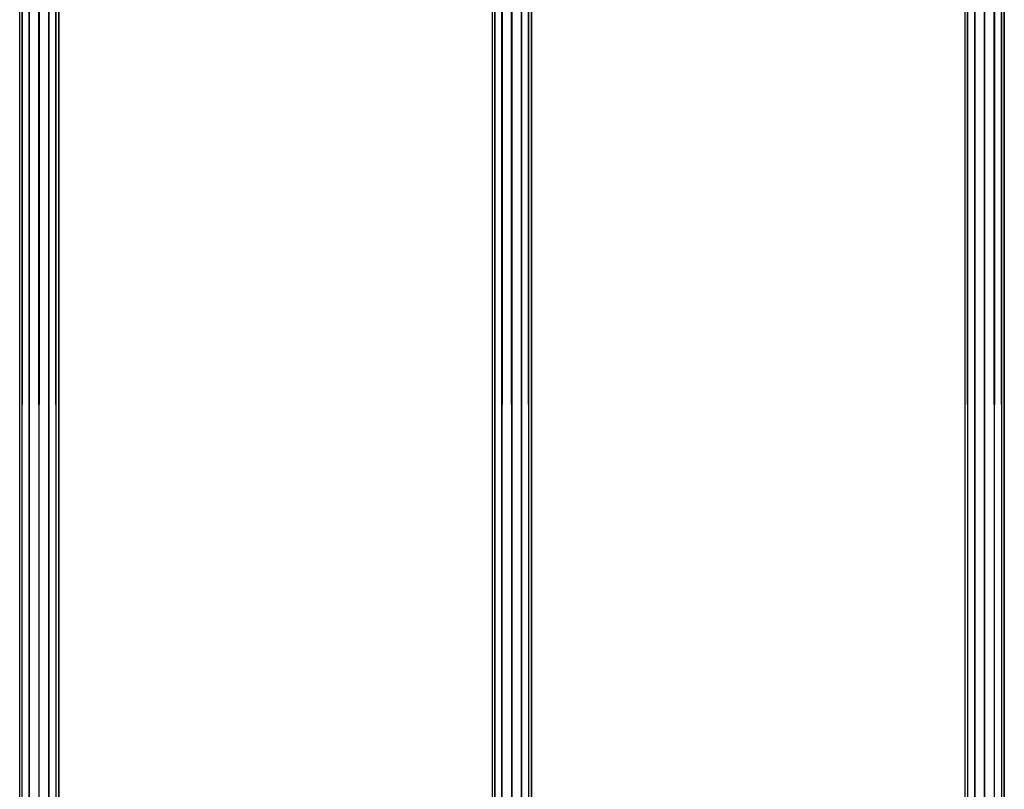
# Model space of a CAD drawing. Units: millimetres. Extents: x -298 to 2507, y -1378 to 2396.
# Drawn here: x 1272 to 1322, y -756 to -717 of the extents above; entities that cross this region are included whole.
import ezdxf

# ---------------------------------------------------------------- set-up
doc = ezdxf.new("R2010")
doc.units = ezdxf.units.MM
doc.header["$MEASUREMENT"] = 0

# ---------------------------------------------------------------- blocks, each defined once
blk = doc.blocks.new('New Object 1(24)')
at = {"linetype": 'Continuous'}
for p, q in [((228.01, -1236.064), (227.881, 1236.057)), ((227.881, -1236.064), (227.881, 1236.057)), ((227.881, -1236.064), (228.01, 1236.057)), ((228.369, -1236.064), (228.01, 1236.057)), ((228.01, -1236.064), (228.01, 1236.057)), ((228.01, -1236.064), (228.01, 1236.057)), ((228.01, -1236.064), (228.369, 1236.057)), ((228.867, -1236.064), (228.369, 1236.057)), ((228.369, -1236.064), (228.369, 1236.057)), ((228.369, -1236.064), (228.867, 1236.057)), ((229.365, -1236.064), (228.867, 1236.057)), ((228.867, -1236.064), (228.867, 1236.057)), ((228.867, -1236.064), (228.867, 1236.057)), ((228.867, -1236.064), (229.365, 1236.057)), ((229.724, -1236.064), (229.365, 1236.057)), ((229.365, -1236.064), (229.365, 1236.057)), ((229.365, -1236.064), (229.724, 1236.057)), ((229.864, -1236.064), (229.724, 1236.057)), ((229.724, -1236.064), (229.724, 1236.057)), ((229.724, -1236.064), (229.724, 1236.057)), ((229.724, -1236.064), (229.864, 1236.057)), ((229.864, 1236.057), (229.864, -1236.064)), ((251.958, -1236.064), (251.829, 1236.057)), ((251.829, -1236.064), (251.829, 1236.057)), ((251.829, -1236.064), (251.958, 1236.057)), ((252.317, -1236.064), (251.958, 1236.057)), ((251.958, -1236.064), (251.958, 1236.057)), ((251.958, -1236.064), (251.958, 1236.057)), ((251.958, -1236.064), (252.317, 1236.057)), ((252.816, -1236.064), (252.317, 1236.057)), ((252.317, -1236.064), (252.317, 1236.057)), ((252.317, -1236.064), (252.317, 1236.057)), ((252.317, -1236.064), (252.816, 1236.057)), ((253.314, -1236.064), (252.816, 1236.057)), ((252.816, -1236.064), (252.816, 1236.057)), ((252.816, -1236.064), (253.314, 1236.057)), ((253.673, -1236.064), (253.314, 1236.057)), ((253.314, -1236.064), (253.314, 1236.057)), ((253.314, -1236.064), (253.314, 1236.057)), ((253.314, -1236.064), (253.673, 1236.057)), ((253.812, -1236.064), (253.673, 1236.057)), ((253.673, -1236.064), (253.673, 1236.057)), ((253.673, -1236.064), (253.812, 1236.057)), ((253.812, 1236.057), (253.812, -1236.064)), ((275.907, -1236.064), (275.777, 1236.057)), ((275.777, -1236.064), (275.777, 1236.057)), ((275.777, -1236.064), (275.907, 1236.057)), ((276.276, -1236.064), (275.907, 1236.057)), ((275.907, -1236.064), (275.907, 1236.057)), ((275.907, -1236.064), (276.276, 1236.057)), ((276.764, -1236.064), (276.276, 1236.057)), ((276.276, -1236.064), (276.276, 1236.057)), ((276.276, -1236.064), (276.764, 1236.057)), ((277.262, -1236.064), (276.764, 1236.057)), ((276.764, -1236.064), (276.764, 1236.057)), ((276.764, -1236.064), (277.262, 1236.057)), ((277.631, -1236.064), (277.262, 1236.057)), ((277.262, -1236.064), (277.262, 1236.057)), ((277.262, -1236.064), (277.631, 1236.057)), ((277.761, -1236.064), (277.631, 1236.057)), ((277.631, -1236.064), (277.631, 1236.057)), ((277.631, -1236.064), (277.761, 1236.057)), ((277.761, 1236.057), (277.761, -1236.064))]:
    blk.add_line(p, q, dxfattribs=at)

msp = doc.modelspace()

# ---------------------------------------------------------------- block references
at = {"linetype": 'Continuous', "zscale": 1000}
msp.add_blockref('New Object 1(24)', (1044.292, 451.691), dxfattribs=at)

doc.saveas('drawing.dxf')
